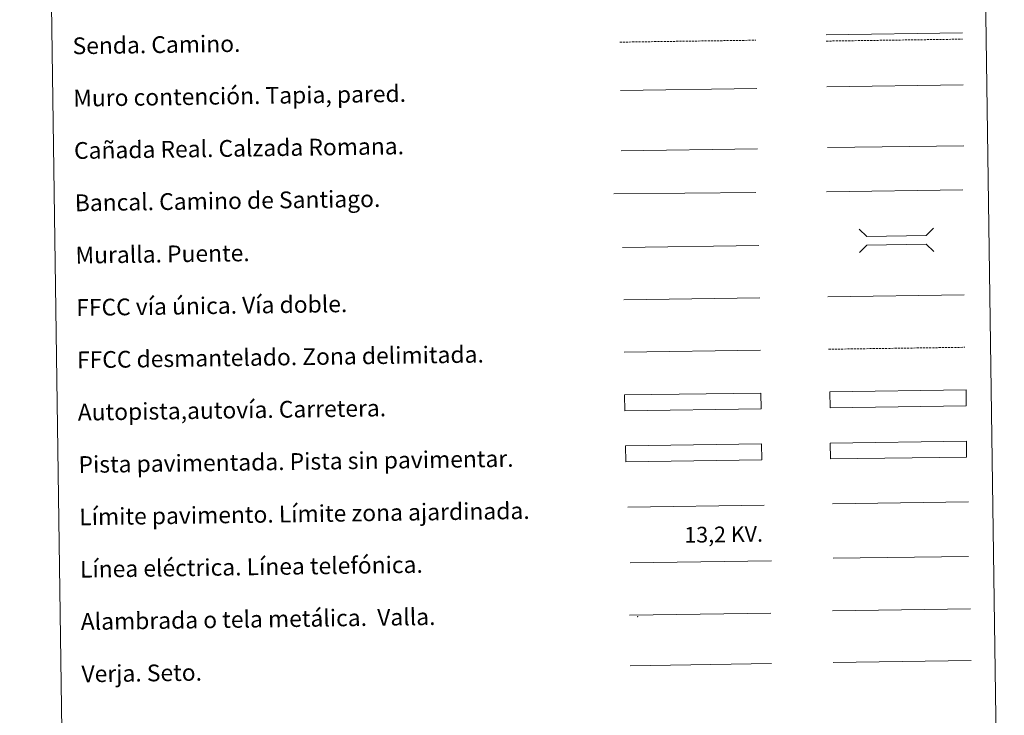
# Model space of a CAD drawing. Units: metres. Extents: x 596687 to 601184, y 4703265 to 4706298.
# Drawn here: x 597009 to 597479, y 4703601 to 4703933 of the extents above; entities that cross this region are included whole.
import ezdxf
from ezdxf.enums import TextEntityAlignment as Align

# ---------------------------------------------------------------- set-up
doc = ezdxf.new("R2010")
doc.units = ezdxf.units.M
doc.header["$MEASUREMENT"] = 0
doc.linetypes.add('TRAZOSX2', pattern=[1.5, 1, -0.5])
doc.layers.add('Level 63', color=7, linetype='Continuous', lineweight=0)
doc.styles.add('Arial', font='ARIAL.TTF', dxfattribs={"height": 0.2})

msp = doc.modelspace()

# ---------------------------------------------------------------- linework, layer by layer
at = {"layer": 'Level 63', "color": 38, "linetype": 'Continuous', "lineweight": 0}
msp.add_polyline3d([(597008.92, 4705001.27, 0.01), (597454.8, 4705007.62, 0.01), (597478.83, 4703320.73, 0.01), (597032.95, 4703314.37, 0.01), (597008.92, 4705001.27, 0.01)], close=True, dxfattribs=at)
at = {"layer": 'Level 63', "color": 19, "linetype": 'Continuous', "lineweight": 0}
for points in [[(597393.82, 4703925.84, 0.01), (597458.9, 4703926.77, 0.01)], [(597296.02, 4703870.42, 0.01), (597360.99, 4703871.35, 0.01)], [(597394.47, 4703871.96, -0.24), (597459.55, 4703872.89, -0.24)], [(597460.71, 4703731.8, 0.01), (597395.72, 4703730.88, 0.01)], [(597395.83, 4703723.26, 0.01), (597460.82, 4703724.19, 0.01)], [(597299.92, 4703648.65, 0.01), (597367.34, 4703649.61, 0.01)], [(597396.81, 4703650.82, 0.01), (597462.64, 4703651.75, 0.01)], [(597300.27, 4703624.55, 0.01), (597367.68, 4703625.51, 0.01)]]:
    msp.add_polyline3d(points, dxfattribs=at)
at = {"layer": 'Level 63', "color": 19, "linetype": 'TRAZOSX2', "lineweight": 0}
for points in [[(597295.28, 4703922.35, 0.01), (597360.25, 4703923.27, 0.01)], [(597393.86, 4703922.85, 0.01), (597458.94, 4703923.77, 0.01)], [(597395, 4703775.68, 0.01), (597460.07, 4703776.61, 0.01)]]:
    msp.add_polyline3d(points, dxfattribs=at)
at = {"layer": 'Level 63', "color": 1, "linetype": 'Continuous', "lineweight": 13}
for points in [[(597295.61, 4703899.28, 0.01), (597360.68, 4703900.21, 0.01)], [(597292.54, 4703849.89, 0.01), (597360.3, 4703850.49, 0.01)], [(597296.67, 4703824.29, 0.01), (597361.75, 4703825.22, 0.01)]]:
    msp.add_polyline3d(points, dxfattribs=at)
at = {"layer": 'Level 63', "color": 1, "linetype": 'Continuous', "lineweight": 0}
for points in [[(597394.06, 4703900.95, -0.24), (597459.13, 4703901.88, -0.24)], [(597409.61, 4703833.06, 0.01), (597413.2, 4703829.57, 0.01), (597441.53, 4703829.98, 0.01), (597445.02, 4703833.56, 0.01)], [(597409.77, 4703821.81, 0.01), (597413.26, 4703825.39, 0.01), (597441.59, 4703825.79, 0.01), (597445.18, 4703822.31, 0.01)], [(597299.13, 4703700.33, 0.01), (597364.26, 4703701.26, 0.01)]]:
    msp.add_polyline3d(points, dxfattribs=at)
at = {"layer": 'Level 63', "color": 19, "linetype": 'Continuous', "lineweight": 0, "ltscale": 0.4}
for points in [[(597393.94, 4703850.92, 0.01), (597459.02, 4703851.85, 0.01)], [(597297.18, 4703799.29, 0.01), (597362.11, 4703800.22, 0.01)]]:
    msp.add_polyline3d(points, dxfattribs=at)
at = {"layer": 'Level 63', "linetype": 'Continuous', "lineweight": 0, "ltscale": 0.3}
for points in [[(597394.64, 4703800.68, 0.01), (597459.72, 4703801.61, 0.01)], [(597297.39, 4703774.29, 0.01), (597362.46, 4703775.22, 0.01)]]:
    msp.add_polyline3d(points, dxfattribs=at)
at = {"layer": 'Level 63', "color": 13, "linetype": 'Continuous', "lineweight": 0}
for points in [[(597297.63, 4703753.85, 0.01), (597362.63, 4703754.77, 0.01), (597362.73, 4703747.16, 0.01), (597297.74, 4703746.23, 0.01), (597297.63, 4703753.85, 0.01)], [(597395.6, 4703755.31, 0.01), (597460.59, 4703756.24, 0.01), (597460.7, 4703748.62, 0.01), (597395.71, 4703747.7, 0.01), (597395.6, 4703755.31, 0.01)]]:
    msp.add_polyline3d(points, close=True, dxfattribs=at)
at = {"layer": 'Level 63', "color": 252, "linetype": 'Continuous', "lineweight": 0}
msp.add_polyline3d([(597298.02, 4703729.57, 0.01), (597363.02, 4703730.5, 0.01), (597363.12, 4703722.88, 0.01), (597298.13, 4703721.96, 0.01), (597298.02, 4703729.57, 0.01)], close=True, dxfattribs=at)
at = {"layer": 'Level 63', "linetype": 'Continuous', "lineweight": 0}
msp.add_polyline3d([(597395.72, 4703730.88, 0.01), (597460.71, 4703731.8, 0.01), (597460.82, 4703724.19, 0.01), (597395.83, 4703723.26, 0.01), (597395.72, 4703730.88, 0.01)], close=True, dxfattribs=at)
at = {"layer": 'Level 63', "color": 92, "linetype": 'Continuous', "lineweight": 0}
for points in [[(597396.82, 4703701.88, 0.01), (597461.81, 4703702.81, 0.01)], [(597397.17, 4703626.09, 0.01), (597462.99, 4703627.03, 0.01)]]:
    msp.add_polyline3d(points, dxfattribs=at)
at = {"layer": 'Level 63', "color": 6, "linetype": 'Continuous', "lineweight": 0}
msp.add_polyline3d([(597300.29, 4703673.7, 0.01), (597367.71, 4703674.66, 0.01)], dxfattribs=at)
at = {"layer": 'Level 63', "color": 6, "linetype": 'Continuous', "lineweight": 0, "ltscale": 2}
msp.add_polyline3d([(597300.29, 4703673.7, 0.01), (597367.71, 4703674.66, 0.01)], dxfattribs=at)
at = {"layer": 'Level 63', "color": 19, "linetype": 'Continuous', "lineweight": 0, "ltscale": 2}
msp.add_polyline3d([(597397.19, 4703675.82, 0.01), (597461.78, 4703676.74, 0.01)], dxfattribs=at)
at = {"layer": 'Level 63', "color": 2, "linetype": 'Continuous', "lineweight": 0}
msp.add_point((597303.92, 4703647.9, 0.01), dxfattribs=at)

# ---------------------------------------------------------------- texts
at = {"layer": 'Level 63', "linetype": 'Continuous', "lineweight": 0, "style": 'Arial'}
for s, p in [('Senda. Camino.', (597034.15, 4703920.56, 0.01)), ('Muro contención. Tapia, pared.', (597034.5, 4703895.56, 0.01)), ('Cañada Real. Calzada Romana.', (597034.86, 4703870.56, 0.01)), ('Bancal. Camino de Santiago.', (597035.22, 4703845.57, 0.01)), ('Muralla. Puente.', (597035.57, 4703820.57, 0.01)), ('FFCC vía única. Vía doble.', (597035.93, 4703795.57, 0.01)), ('FFCC desmantelado. Zona delimitada.', (597036.28, 4703770.57, 0.01)), ('Autopista,autovía. Carretera.', (597036.64, 4703745.58, 0.01)), ('Pista pavimentada. Pista sin pavimentar.', (597037, 4703720.58, 0.01)), ('Límite pavimento. Límite zona ajardinada.', (597037.35, 4703695.58, 0.01)), ('Línea eléctrica. Línea telefónica.', (597037.71, 4703670.59, 0.01)), ('Alambrada o tela metálica.  Valla.', (597038.06, 4703645.59, 0.01)), ('Verja. Seto.', (597038.42, 4703620.59, 0.01))]:
    msp.add_text(s, height=7.9989, rotation=0.8169, dxfattribs=at).set_placement(p, align=Align.MIDDLE_LEFT)
at = {"layer": 'Level 63', "color": 19, "linetype": 'Continuous', "lineweight": 0, "style": 'Arial'}
msp.add_text('13,2 KV.', height=7.5, rotation=0.8169, dxfattribs=at).set_placement((597344.96, 4703681.17, 0.01), align=Align.BOTTOM_CENTER)

doc.saveas('drawing.dxf')
